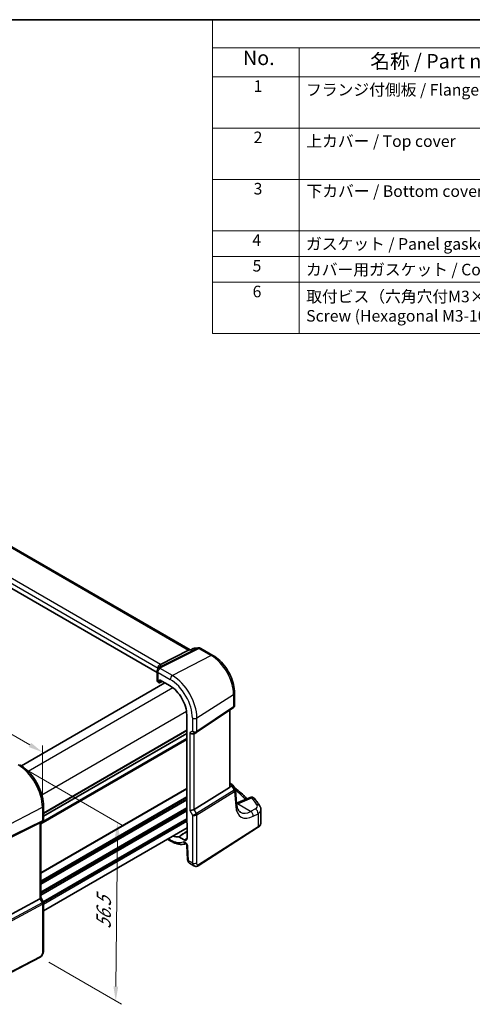
# Model space of a CAD drawing. Units: millimetres. Extents: x 22 to 3385, y 12 to 714.
# Drawn here: x 186 to 303, y 178 to 434 of the extents above; entities that cross this region are included whole.
import ezdxf

# ---------------------------------------------------------------- set-up
doc = ezdxf.new("R2010")
doc.units = ezdxf.units.MM
doc.header["$LTSCALE"] = 1.5
doc.layers.get('Defpoints').update_dxf_attribs({"lineweight": 25})
for name, color, linetype, lineweight in [('Border (ISO)', 7, 'Continuous', 35), ('Dimension (ISO)', 7, 'Continuous', 18), ('Symbol (ISO)', 7, 'Continuous', 18), ('Visible (ISO)', 7, 'Continuous', 35), ('Visible Narrow (ISO)', 7, 'Continuous', 25)]:
    doc.layers.add(name, color=color, linetype=linetype, lineweight=lineweight)
doc.styles.add('Note Text (TK)', font='MS PGothic.ttf')
doc.styles.add('Note Text (TK2)', font='MS PGothic.ttf')
doc.dimstyles.new('Default - Method 1b (TK)', dxfattribs={"dimscale": 1.5, "dimtxt": 2.5, "dimasz": 2.5, "dimexe": 1, "dimexo": 1.5, "dimgap": 1, "dimtad": 1, "dimtoh": 1, "dimrnd": 1e-08, "dimdsep": 46, "dimtxsty": 'Note Text (TK)', "dimcen": 0.09, "dimdle": 5, "dimclrd": 100, "dimclre": 100, "dimclrt": 7, "dimadec": 1, "dimazin": 1, "dimtfac": 1, "dimtmove": 0, "dimatfit": 3, "dimfxl": 0, "dimtolj": 1, "dimlwd": -1, "dimlwe": -1, "dimarcsym": 0})

# ---------------------------------------------------------------- blocks, each defined once
blk = doc.blocks.new('図面枠 tk図枠')
at = {"layer": 'Border (ISO)'}
blk.add_line((14.5, 289), (405.5, 289), dxfattribs=at)
blk = doc.blocks.new('*D4')
at = {"layer": 'Defpoints', "color": 0, "transparency": 16777216}
for p in [(113.58, 288.82), (113.58, 279.53), (191.73, 229.44)]:
    blk.add_point(p, dxfattribs=at)
at = {"layer": 'Dimension (ISO)', "color": 100, "transparency": 16777216}
for p, q in [((113.58, 282.13), (113.58, 290.55)), ((188.48, 245.58), (116.82, 286.95)), ((191.73, 232.04), (191.73, 245.44))]:
    blk.add_line(p, q, dxfattribs=at)
for points in [[(117.14, 287.49), (116.51, 286.41), (113.58, 288.82)], [(188.79, 246.12), (188.17, 245.04), (191.73, 243.7)]]:
    blk.add_solid(points, dxfattribs=at)
at = {"layer": 'Dimension (ISO)', "color": 7, "transparency": 16777216, "insert": (151.07, 271.06), "char_height": 3.75, "attachment_point": 4, "rotation": 330, "style": 'Note Text (TK)'}
blk.add_mtext('\\A1;{\\Q-30.000;\\W0.816;\\H0.816x; \\fＭＳ Ｐゴシック|b0|i0;\\H3.7310;113}', dxfattribs=at)
blk = doc.blocks.new('*D5')
at = {"layer": 'Defpoints', "color": 0, "transparency": 16777216}
for p in [(185.39, 240.41), (191.11, 190.57), (210.75, 179.23)]:
    blk.add_point(p, dxfattribs=at)
at = {"layer": 'Dimension (ISO)', "color": 100, "transparency": 16777216}
for p, q in [((187.63, 239.11), (212.72, 224.63)), ((211.19, 221.74), (210.79, 182.98)), ((193.35, 189.28), (212.24, 178.37))]:
    blk.add_line(p, q, dxfattribs=at)
for points in [[(210.56, 221.75), (211.81, 221.74), (211.22, 225.49)], [(210.16, 182.99), (211.41, 182.98), (210.75, 179.23)]]:
    blk.add_solid(points, dxfattribs=at)
at = {"layer": 'Dimension (ISO)', "color": 7, "transparency": 16777216, "insert": (207.57, 197.11), "char_height": 3.75, "attachment_point": 4, "rotation": 89.4078, "style": 'Note Text (TK)'}
blk.add_mtext('\\A1;{\\Q29.408;\\W0.821;\\H0.816x; \\fＭＳ Ｐゴシック|b0|i0;\\H3.7310;56.5}', dxfattribs=at)
blk = doc.blocks.new('構成内容1')
at = {"layer": 'Symbol (ISO)'}
for p, q in [((0, 0), (-248.25, 0)), ((-248.25, 0), (-248.25, -4.84)), ((0, -4.84), (-248.25, -4.84)), ((-248.25, -4.84), (-248.25, -9.88)), ((-233.25, -4.84), (-233.25, -9.88)), ((-233.25, -4.84), (-233.25, -54.21)), ((0, -9.88), (-248.25, -9.88)), ((-248.25, -9.88), (-248.25, -54.21)), ((0, -18.75), (-248.25, -18.75)), ((-248.25, -27.61), (0, -27.61)), ((0, -36.48), (-248.25, -36.48)), ((-248.25, -36.48), (0, -36.48)), ((0, -40.91), (-248.25, -40.91)), ((0, -45.34), (-248.25, -45.34)), ((0, -54.21), (-248.25, -54.21))]:
    blk.add_line(p, q, dxfattribs=at)
at = {"layer": 'Symbol (ISO)', "color": 7, "attachment_point": 7, "line_spacing_factor": 0.25}
for s, insert, char_height, style in [('No.', (-242.99, -8.62), 2.5, 'Note Text (TK)'), ('名称 / Part name', (-220.98, -9.21), 2.5, 'Note Text (TK)'), ('1', (-241.15, -13.09), 2, 'Note Text (TK2)'), ('フランジ付側板 / Flanged end panel', (-232.08, -13.73), 2, 'Note Text (TK2)'), ('2', (-241.15, -21.95), 2, 'Note Text (TK2)'), ('3', (-241.15, -30.82), 2, 'Note Text (TK2)'), ('4', (-241.38, -39.69), 2, 'Note Text (TK2)'), ('ガスケット / Panel gasket', (-232.09, -40.36), 2, 'Note Text (TK2)'), ('5', (-241.33, -44.13), 2, 'Note Text (TK2)'), ('カバー用ガスケット / Cover gasket', (-232.09, -44.79), 2, 'Note Text (TK2)'), ('6', (-241.32, -48.58), 2, 'Note Text (TK2)')]:
    blk.add_mtext(s, dxfattribs=dict(at, insert=insert, char_height=char_height, style=style))
at = {"layer": 'Symbol (ISO)', "color": 7, "char_height": 2, "attachment_point": 7, "style": 'Note Text (TK2)'}
for s, insert in [('上カバー / Top cover', (-232.03, -22.6)), ('下カバー / Bottom cover', (-232, -31.24)), ('取付ビス（六角穴付M3×10）\\PScrew (Hexagonal M3-10 )', (-232.05, -52.78))]:
    blk.add_mtext(s, dxfattribs=dict(at, insert=insert))

msp = doc.modelspace()

# ---------------------------------------------------------------- linework, layer by layer
at = {"layer": 'Visible (ISO)'}
for p, q in [((230.0292, 270.2103), (173.2058, 303.0174)), ((221.4995, 264.3083), (165.0981, 296.8717)), ((230.2318, 270.2305), (230.8654, 270.5303)), ((231.1784, 270.6197), (232.1859, 270.7361)), ((232.8006, 270.6087), (235.986, 268.7696)), ((222.3322, 266.4577), (229.6569, 270.1287)), ((230.2408, 270.2348), (229.8596, 270.1908)), ((221.7283, 265.4667), (221.7283, 265.2811)), ((221.4995, 264.6818), (221.4995, 262.1572)), ((223.5193, 261.6376), (186.3148, 240.1575)), ((221.7192, 261.8604), (221.9971, 261.6999)), ((222.0917, 261.6872), (222.8367, 262.0317)), ((222.1384, 261.7814), (222.1384, 262.4348)), ((222.1384, 262.4348), (224.8794, 260.8523)), ((241.5861, 259.0701), (241.5861, 255.8808)), ((231.7136, 248.8652), (241.2353, 255.2225)), ((229.1762, 253.4101), (229.1762, 225.5088)), ((240.398, 234.8065), (240.398, 254.6635)), ((229.1762, 248.5736), (191.9907, 227.1046)), ((229.1762, 248.5736), (191.9907, 227.1046)), ((231.0716, 248.4928), (231.6751, 248.8413)), ((240.398, 235.6872), (240.8154, 235.4462)), ((241.156, 235.1218), (241.7614, 234.1823)), ((231.1004, 228.885), (240.2695, 234.5218)), ((242.1298, 230.2106), (241.8509, 233.9153)), ((191.9907, 229.7805), (191.9907, 226.3197)), ((245.6094, 231.9583), (242.1099, 230.475)), ((248.4399, 225.5328), (248.4399, 228.8323)), ((191.0189, 225.3697), (180.8356, 220.3185)), ((191.6529, 225.7345), (191.0493, 225.386)), ((191.2836, 225.5213), (191.2836, 206.0083)), ((229.2822, 225.2896), (229.2822, 221.3896)), ((229.2822, 224.0819), (191.9907, 202.5517)), ((232.1643, 214.2692), (247.5677, 224.1461)), ((224.2004, 221.1479), (225.0451, 220.6602)), ((228.521, 220.9502), (227.1194, 221.7594)), ((229.2397, 219.4899), (229.3994, 215.8788)), ((229.8817, 214.9366), (231.0368, 214.2698)), ((191.0189, 205.744), (180.8356, 200.2076)), ((191.2836, 206.0314), (191.9194, 204.9301)), ((191.9907, 204.664), (191.9907, 192.2217)), ((191.1129, 190.5681), (174.0057, 181.675))]:
    msp.add_line(p, q, dxfattribs=at)
for centre, start, end in [((231.2931, 269.6263), 96.586776, 115.318372), ((232.3006, 269.7427), 60, 96.586776), ((240.3154, 234.5802), 32.793701, 60), ((245.9997, 231.0376), 38.435553, 112.969954)]:
    msp.add_arc(centre, 1, start, end, dxfattribs=at)
for centre, major_axis, ratio, start_param, end_param in [((229.8155, 269.179), (-0.2082, -1.0047), 0.70024711, 3.36908041, 3.64714318), ((225.1411, 262.884), (-3.0226, 2.9308), 0.72008081, 0.17035376, 0.17876025), ((221.3581, 266.3336), (1.1295, 0.259), 0.15541254, 5.57649685, 5.71577264), ((222.2495, 262.1345), (0.7498, -0.0324), 0.54637912, 3.16516925, 3.95056742), ((221.9967, 261.8636), (0.1003, -0.1737), 0.57577104, 5.49915667, 7.06721394), ((224.8794, 255.8909), (3.0382, -5.2624), 0.57735027, 0.78539816, 2.35619449), ((230.5059, 249.09), (-0.7391, 0.4267), 0.71743894, 1.17809725, 2.74889357), ((231.3084, 249.4643), (0.4861, -0.536), 0.9793042, 6.07440948, 6.13826638), ((239.898, 235.1243), (0.372, -0.6022), 0.55485301, 6.28200787, 6.73089534), ((230.5059, 228.9239), (-0.7971, -0.2136), 0.31783725, 0.70043894, 2.32359514), ((190.4836, 225.9832), (0.7391, -0.4267), 0.71743894, 5.83812635, 5.89048623), ((229.3178, 225.4275), (-0.1, 0.1732), 0.57893383, 0.78676769, 2.10382206), ((224.8794, 227.3135), (3.0382, -5.2624), 0.57735027, 5.67878679, 6.02684707), ((228.521, 221.8291), (0.5382, -0.9323), 0.57735027, 5.49778714, 7.06858347), ((190.4836, 205.817), (0.7971, 0.2136), 0.31783725, 5.36046804, 6.19822608)]:
    msp.add_ellipse(centre, major_axis=major_axis, ratio=ratio, start_param=start_param, end_param=end_param, dxfattribs=at)
for points, knots in [([(230.1931, 270.1906), (230.1933, 270.191), (230.1935, 270.1915), (230.2044, 270.2106), (230.2171, 270.2236), (230.2318, 270.2305)], [-0.0006080477, -0.0006080477, -0.0006080477, -0.0006080477, 0, 0, 0.0262119574, 0.0262119574, 0.0262119574, 0.0262119574]), ([(241.5861, 259.0701), (241.5861, 259.7775), (241.4899, 260.5193), (241.1269, 262.0192), (240.8597, 262.777), (240.1803, 264.2489), (239.7682, 264.9628), (238.8331, 266.2871), (238.3104, 266.8974), (237.1931, 267.9617), (236.5987, 268.4159), (235.986, 268.7696)], [0, 0, 0, 0, 0.31415927, 0.31415927, 0.62831853, 0.62831853, 0.9424778, 0.9424778, 1.25663706, 1.25663706, 1.57079633, 1.57079633, 1.57079633, 1.57079633]), ([(221.6758, 265.2088), (221.6847, 265.2205), (221.6934, 265.2321), (221.7103, 265.2553), (221.7185, 265.2668), (221.7343, 265.2899), (221.742, 265.3014), (221.757, 265.3243), (221.7642, 265.3357), (221.7782, 265.3585), (221.7849, 265.3698), (221.7914, 265.3811)], [-1.1739448934, -1.1739448934, -1.1739448934, -1.1739448934, -1.1565158242, -1.1565158242, -1.139086755, -1.139086755, -1.1216576858, -1.1216576858, -1.1042286166, -1.1042286166, -1.0867995474, -1.0867995474, -1.0867995474, -1.0867995474]), ([(221.7255, 265.5404), (221.7186, 265.6364), (221.7278, 265.7372), (221.7804, 265.9311), (221.8214, 266.0222), (221.9227, 266.1746), (221.9778, 266.2369), (222.1026, 266.343), (222.1711, 266.3857), (222.2432, 266.4166)], [0, 0, 0, 0, 0.031383652, 0.031383652, 0.061233626, 0.061233626, 0.086352833, 0.086352833, 0.111691649, 0.111691649, 0.111691649, 0.111691649]), ([(221.8045, 265.4034), (221.8167, 265.424), (221.8285, 265.4422), (221.8514, 265.4755), (221.8625, 265.4907), (221.8842, 265.5191), (221.8949, 265.5323), (221.9159, 265.5574), (221.9263, 265.5692), (221.9471, 265.5919), (221.9574, 265.6027), (221.9677, 265.6132)], [0, 0, 0, 0, 0.0030533802, 0.0030533802, 0.0061067604, 0.0061067604, 0.0091601405, 0.0091601405, 0.0122135207, 0.0122135207, 0.0152669009, 0.0152669009, 0.0152669009, 0.0152669009]), ([(222.0076, 265.6581), (222.0076, 265.6581), (222.005, 265.6543), (221.9929, 265.6398), (221.9823, 265.6279), (221.9677, 265.6132)], [-0.7145865069, -0.7145865069, -0.7145865069, -0.7145865069, -0.6695212358, -0.6695212358, -0.6151739329, -0.6151739329, -0.6151739329, -0.6151739329]), ([(221.6758, 265.2088), (221.6393, 265.1611), (221.6173, 265.1229), (221.5813, 265.0535), (221.568, 265.0225), (221.5453, 264.9618), (221.536, 264.9323), (221.5201, 264.8709), (221.5134, 264.8391), (221.5032, 264.7682), (221.4995, 264.7295), (221.4995, 264.6818)], [-0.00846350435, -0.00846350435, -0.00846350435, -0.00846350435, -0.00676949823, -0.00676949823, -0.00507549211, -0.00507549211, -0.00338148598, -0.00338148598, -0.00168747986, -0.00168747986, 0.00000652626, 0.00000652626, 0.00000652626, 0.00000652626]), ([(241.5861, 255.8808), (241.5861, 255.8309), (241.5816, 255.7802), (241.5624, 255.679), (241.5478, 255.6286), (241.5083, 255.5313), (241.4835, 255.4843), (241.4249, 255.3967), (241.3912, 255.356), (241.3173, 255.283), (241.2773, 255.2505), (241.2353, 255.2225)], [-0.785398163, -0.785398163, -0.785398163, -0.785398163, -0.638790506, -0.638790506, -0.492182849, -0.492182849, -0.345575192, -0.345575192, -0.198967535, -0.198967535, -0.052359878, -0.052359878, -0.052359878, -0.052359878]), ([(191.9907, 229.7805), (191.9907, 230.5505), (191.8858, 231.3642), (191.4861, 233.0154), (191.1912, 233.8526), (190.4399, 235.4804), (189.9837, 236.2706), (188.9496, 237.7351), (188.3721, 238.4091), (187.142, 239.5808), (186.4897, 240.0786), (185.8229, 240.4636)], [3.14159265, 3.14159265, 3.14159265, 3.14159265, 3.45575192, 3.45575192, 3.76991118, 3.76991118, 4.08407045, 4.08407045, 4.39822972, 4.39822972, 4.71238898, 4.71238898, 4.71238898, 4.71238898]), ([(240.398, 234.8065), (240.398, 234.8012), (240.3979, 234.7959), (240.3964, 234.7511), (240.3901, 234.7097), (240.3779, 234.6708)], [0.2767069581, 0.2767069581, 0.2767069581, 0.2767069581, 0.2784791847, 0.2784791847, 0.2919493065, 0.2919493065, 0.2919493065, 0.2919493065]), ([(241.4926, 234.5994), (241.8434, 234.3217), (242.1857, 234.0405), (243.0192, 233.3299), (243.4997, 232.8964), (244.2495, 232.1791), (244.531, 231.8994), (244.8044, 231.6171)], [0.162447213, 0.162447213, 0.162447213, 0.162447213, 0.19828344, 0.19828344, 0.251981265, 0.251981265, 0.28576048, 0.28576048, 0.28576048, 0.28576048]), ([(241.7614, 234.1823), (241.7713, 234.1668), (241.7808, 234.1506), (241.7981, 234.1169), (241.806, 234.0994), (241.82, 234.0637), (241.8262, 234.0453), (241.8365, 234.0083), (241.8408, 233.9897), (241.8473, 233.9523), (241.8496, 233.9337), (241.8509, 233.9153)], [-1.017820865, -1.017820865, -1.017820865, -1.017820865, -0.980363664, -0.980363664, -0.942906464, -0.942906464, -0.905449264, -0.905449264, -0.867992064, -0.867992064, -0.830534864, -0.830534864, -0.830534864, -0.830534864]), ([(243.0854, 228.1367), (242.9936, 228.1897), (242.9072, 228.2549), (242.7405, 228.4176), (242.6603, 228.5153), (242.5097, 228.7499), (242.4394, 228.8868), (242.3154, 229.2007), (242.2619, 229.3776), (242.1777, 229.7682), (242.147, 229.9817), (242.1298, 230.2106)], [-0.785398163, -0.785398163, -0.785398163, -0.785398163, -0.645771823, -0.645771823, -0.506145483, -0.506145483, -0.366519143, -0.366519143, -0.226892803, -0.226892803, -0.087266463, -0.087266463, -0.087266463, -0.087266463]), ([(248.1691, 229.7264), (248.0852, 229.857), (247.9996, 229.9872), (247.8249, 230.2471), (247.7359, 230.3766), (247.5544, 230.6351), (247.462, 230.764), (247.2737, 231.021), (247.1779, 231.1492), (246.9829, 231.4048), (246.8838, 231.5322), (246.783, 231.6592)], [-0.4488896626, -0.4488896626, -0.4488896626, -0.4488896626, -0.4340352404, -0.4340352404, -0.4191808181, -0.4191808181, -0.4043263959, -0.4043263959, -0.3894719737, -0.3894719737, -0.3746175515, -0.3746175515, -0.3746175515, -0.3746175515]), ([(248.1691, 229.7264), (248.201, 229.6767), (248.231, 229.6248), (248.2863, 229.5165), (248.3115, 229.4602), (248.356, 229.3433), (248.3753, 229.2828), (248.4069, 229.1584), (248.4192, 229.0945), (248.4357, 228.9645), (248.4399, 228.8985), (248.4399, 228.8323)], [0.448889663, 0.448889663, 0.448889663, 0.448889663, 0.516191363, 0.516191363, 0.583493063, 0.583493063, 0.650794763, 0.650794763, 0.718096463, 0.718096463, 0.785398163, 0.785398163, 0.785398163, 0.785398163]), ([(191.6529, 225.7345), (191.6917, 225.7569), (191.7295, 225.7837), (191.8, 225.8461), (191.8326, 225.8816), (191.8898, 225.9595), (191.9143, 226.0019), (191.9532, 226.0904), (191.9676, 226.1365), (191.9864, 226.2286), (191.9907, 226.2748), (191.9907, 226.3197)], [0, 0, 0, 0, 0.157079633, 0.157079633, 0.314159265, 0.314159265, 0.471238898, 0.471238898, 0.628318531, 0.628318531, 0.785398163, 0.785398163, 0.785398163, 0.785398163]), ([(247.5677, 224.1461), (247.6682, 224.2105), (247.7628, 224.2806), (247.9376, 224.4326), (248.0179, 224.5144), (248.1612, 224.6902), (248.2242, 224.7842), (248.3284, 224.9835), (248.3696, 225.0889), (248.4254, 225.3071), (248.4399, 225.4199), (248.4399, 225.5328)], [0.052359878, 0.052359878, 0.052359878, 0.052359878, 0.198967535, 0.198967535, 0.345575192, 0.345575192, 0.492182849, 0.492182849, 0.638790506, 0.638790506, 0.785398163, 0.785398163, 0.785398163, 0.785398163]), ([(225.0451, 220.6602), (225.3208, 220.5011), (225.5993, 220.3621), (226.1586, 220.128), (226.4396, 220.033), (227.0005, 219.8909), (227.2806, 219.8439), (227.8353, 219.8024), (228.11, 219.8079), (228.5863, 219.8681), (228.7903, 219.9113), (228.9882, 219.9719)], [4.71238898, 4.71238898, 4.71238898, 4.71238898, 4.849203094, 4.849203094, 4.986017207, 4.986017207, 5.12283132, 5.12283132, 5.259645433, 5.259645433, 5.365557501, 5.365557501, 5.365557501, 5.365557501]), ([(227.0481, 221.7783), (227.0589, 221.7793), (227.0704, 221.7783), (227.0945, 221.7719), (227.1069, 221.7666), (227.1194, 221.7594)], [0, 0, 0, 0, 0.0052911077, 0.0052911077, 0.0105822325, 0.0105822325, 0.0105822325, 0.0105822325]), ([(229.2397, 219.4899), (229.2393, 219.4994), (229.238, 219.513), (229.2323, 219.5471), (229.2278, 219.5679), (229.2142, 219.6154), (229.2049, 219.6424), (229.1813, 219.6999), (229.1668, 219.7305), (229.1334, 219.7914), (229.1145, 219.8216), (229.0753, 219.8772), (229.0549, 219.9027), (229.0164, 219.9455), (228.9981, 219.9633), (228.9671, 219.9904), (228.954, 220.0002), (228.9351, 220.0128), (228.929, 220.0161), (228.9271, 220.017), (228.927, 220.017), (228.927, 220.017)], [0.05235988, 0.05235988, 0.05235988, 0.05235988, 0.21017911, 0.21017911, 0.3762274, 0.3762274, 0.55516578, 0.55516578, 0.74605589, 0.74605589, 0.94298047, 0.94298047, 1.13712899, 1.13712899, 1.3203748, 1.3203748, 1.48941281, 1.48941281, 1.64814078, 1.64814078, 1.67527401, 1.67527401, 1.67527401, 1.67527401]), ([(229.8817, 214.9366), (229.8041, 214.9814), (229.7342, 215.0399), (229.6133, 215.1757), (229.5622, 215.2553), (229.4742, 215.4406), (229.4418, 215.55), (229.4099, 215.7328), (229.4027, 215.8057), (229.3994, 215.8788)], [0, 0, 0, 0, 0.02857238, 0.02857238, 0.058831216, 0.058831216, 0.095569056, 0.095569056, 0.119212793, 0.119212793, 0.119212793, 0.119212793]), ([(232.1643, 214.2692), (232.0636, 214.2047), (231.9509, 214.1582), (231.725, 214.1099), (231.6098, 214.105), (231.3742, 214.1309), (231.2514, 214.1653), (231.103, 214.2336), (231.0695, 214.2509), (231.0368, 214.2698)], [0, 0, 0, 0, 0.038621625, 0.038621625, 0.075624475, 0.075624475, 0.115878682, 0.115878682, 0.127886112, 0.127886112, 0.127886112, 0.127886112]), ([(191.9907, 204.664), (191.9907, 204.6819), (191.9898, 204.7002), (191.986, 204.7371), (191.9831, 204.7557), (191.9753, 204.7927), (191.9704, 204.811), (191.9587, 204.8469), (191.9519, 204.8645), (191.9367, 204.8983), (191.9284, 204.9146), (191.9194, 204.9301)], [0.785398163, 0.785398163, 0.785398163, 0.785398163, 0.819381854, 0.819381854, 0.853365545, 0.853365545, 0.887349236, 0.887349236, 0.921332927, 0.921332927, 0.955316618, 0.955316618, 0.955316618, 0.955316618]), ([(191.9907, 192.2217), (191.9907, 192.0927), (191.9776, 191.9566), (191.9171, 191.6593), (191.8624, 191.4947), (191.7123, 191.1745), (191.6123, 191.0153), (191.3855, 190.7526), (191.2559, 190.6425), (191.1129, 190.5681)], [0, 0, 0, 0, 0.042105388, 0.042105388, 0.09352905, 0.09352905, 0.148312645, 0.148312645, 0.199569254, 0.199569254, 0.199569254, 0.199569254])]:
    msp.add_open_spline(points, degree=3, knots=knots, dxfattribs=at)
msp.add_open_spline([(221.7283, 265.4667), (221.7283, 265.4895), (221.7273, 265.5143), (221.7255, 265.5404)], degree=3, dxfattribs=at)
at = {"layer": 'Visible Narrow (ISO)'}
for p, q in [((172.7999, 302.9551), (229.6569, 270.1287)), ((222.3322, 266.4577), (165.6848, 299.1631)), ((165.0981, 298.1621), (221.7283, 265.4667)), ((231.9743, 270.673), (222.3074, 265.8281)), ((222.4685, 265.6332), (232.3376, 270.5794)), ((230.9668, 270.5566), (231.9743, 270.673)), ((232.3376, 270.5794), (235.5231, 268.7403)), ((235.5231, 268.7403), (225.4747, 263.547)), ((229.6569, 270.1287), (230.1931, 270.1906)), ((225.4747, 263.547), (222.2991, 265.3804)), ((221.7192, 261.8604), (221.7192, 264.3756)), ((221.7192, 264.3756), (224.8794, 262.551)), ((225.5827, 260.3794), (188.0479, 238.7086)), ((222.7668, 262.072), (222.1384, 261.7814)), ((231.8075, 252.5783), (241.3292, 258.6838)), ((241.3292, 258.6838), (241.3292, 255.4452)), ((241.3292, 255.4452), (231.8075, 249.0879)), ((229.1182, 254.2556), (191.5834, 232.5849)), ((231.8075, 249.0879), (231.8075, 252.5783)), ((240.2695, 254.5777), (240.2695, 234.5218)), ((230.6473, 252.5608), (230.6473, 249.1717)), ((229.1762, 249.3901), (191.9907, 227.9211)), ((229.1762, 249.2268), (191.9907, 227.7578)), ((230.6473, 249.1717), (229.9402, 248.7634)), ((229.9402, 248.7634), (229.9402, 228.5973)), ((231.1004, 228.885), (231.1004, 248.5095)), ((229.1762, 247.2672), (191.2836, 225.3899)), ((229.1762, 246.9406), (191.2836, 225.0633)), ((240.3779, 234.6708), (240.8517, 234.8899)), ((240.8517, 234.8899), (241.5095, 233.8689)), ((229.1762, 234.2849), (191.2836, 212.4077)), ((229.1762, 234.1216), (191.2836, 212.2444)), ((241.4895, 233.855), (231.7041, 227.8394)), ((231.8075, 227.4914), (241.5929, 233.5071)), ((241.5929, 233.5071), (241.8757, 229.7493)), ((229.1762, 232.162), (191.2836, 210.2848)), ((229.1762, 231.8354), (191.2836, 209.9582)), ((229.1762, 231.4272), (191.2836, 209.5499)), ((229.1762, 231.2639), (191.2836, 209.3866)), ((245.7625, 228.3471), (242.353, 230.3156)), ((242.4318, 230.3482), (246.0613, 231.8866)), ((181.1511, 223.9399), (191.726, 229.4373)), ((229.1762, 229.3043), (191.2836, 207.427)), ((229.1762, 228.9777), (191.2836, 207.1004)), ((229.1762, 228.5694), (191.2836, 206.6922)), ((229.1762, 228.4061), (191.2836, 206.5289)), ((191.726, 229.4373), (191.726, 225.9468)), ((229.9402, 228.5973), (230.6473, 227.3725)), ((230.6473, 227.3725), (230.6473, 215.0019)), ((231.7041, 227.8394), (231.1004, 228.885)), ((231.8075, 215.0195), (231.8075, 227.4914)), ((246.9878, 229.0022), (245.7625, 228.3471)), ((246.444, 227.1118), (247.6694, 227.7669)), ((247.6694, 227.7669), (247.6694, 224.3738)), ((181.0477, 220.4728), (191.6226, 225.7183)), ((191.726, 225.9468), (181.1511, 220.7014)), ((191.6226, 225.7183), (191.0189, 225.3697)), ((191.0189, 225.3697), (191.0189, 205.744)), ((229.1762, 226.4466), (191.9167, 204.9348)), ((229.1762, 226.12), (191.9907, 204.6509)), ((229.1762, 225.7117), (191.9907, 204.2427)), ((247.6694, 224.3738), (232.266, 214.497)), ((224.8794, 221.0264), (224.4347, 221.2832)), ((228.521, 220.9502), (229.2822, 221.4357)), ((229.633, 215.5876), (229.4732, 219.1987)), ((230.6473, 215.0019), (229.633, 215.5876)), ((191.6226, 204.6983), (180.7548, 198.7899)), ((180.8582, 198.4419), (191.726, 204.3503)), ((191.0189, 205.744), (191.6226, 204.6983)), ((191.726, 204.3503), (191.726, 191.8784)), ((191.2168, 190.7972), (174.1097, 181.9041))]:
    msp.add_line(p, q, dxfattribs=at)
for centre, major_axis, ratio, start_param, end_param in [((231.2931, 269.6263), (-0.4276, 0.9039), 0.5232963, 6.08528539, 6.28318531), ((231.2931, 269.6263), (-0.1147, 0.9934), 0.79211803, 0, 0.27806277), ((232.3006, 269.7427), (-0.1147, 0.9934), 0.79211803, 0, 0.27806277), ((232.3006, 269.7427), (-0.4481, 0.894), 0.59834295, 5.53286708, 6.07252743), ((232.3006, 269.7427), (0.5, 0.866), 0.57735027, 0, 0.73303829), ((235.486, 267.9036), (0.5, 0.866), 0.57735027, 0, 0.73303829), ((235.5231, 262.0359), (4.1056, -7.1111), 0.57735027, 0.78539816, 2.35619449), ((222.2713, 264.7529), (-0.5955, 0.4559), 0.78262784, 5.21219937, 6.28318531), ((216.9499, 263.6175), (4.9953, 1.8321), 0.11885043, 0.12707868, 0.25721502), ((222.4407, 265.0057), (-0.6493, 0.3754), 0.80560607, 5.10952365, 6.28318531), ((222.4495, 265.0206), (-0.645, 0.3828), 0.82134088, 5.16886092, 6.28318531), ((216.6889, 264.3618), (5.7905, 1.8665), 0.17782077, 5.97507706, 6.51804348), ((216.9777, 266.7332), (-5.7484, 0.2481), 0.54637912, 2.77662252, 2.86376787), ((222.2495, 264.6818), (-0.75, 0), 0.57735027, 0, 0.78539816), ((225.4451, 262.8776), (0.4, 0.6928), 0.57735027, 0.73303829, 2.35619449), ((225.4747, 256.2345), (-4.4779, 7.756), 0.57735027, 3.92699082, 5.49778714), ((224.8794, 255.8909), (4.0785, -7.0641), 0.57735027, 0.78539816, 2.35619449), ((240.5861, 259.0701), (1, 0), 0.57735027, 5.55014702, 6.28318531), ((240.9576, 255.6384), (0.2776, -0.4158), 0.59411967, 0, 0.74668941), ((240.5861, 256.0004), (-0.9884, 0.2242), 0.67851923, 2.56127167, 3.29430995), ((231.213, 252.8874), (0.8, 0), 0.57735027, 3.92699082, 5.55014702), ((231.213, 249.4983), (-0.7956, 0.1271), 0.65760864, 0.89007113, 2.51322733), ((231.213, 249.4983), (0.5665, -0.5778), 0.7980726, 4.50976655, 6.08056288), ((231.4359, 249.281), (0.2776, -0.4158), 0.59411967, 0, 0.74668941), ((185.3933, 233.0935), (4.4779, -7.756), 0.57735027, 0.78539816, 2.35619449), ((240.3154, 234.5802), (0.5, 0.866), 0.57735027, 0, 0.66836241), ((240.3154, 234.5802), (-0.4197, 0.9077), 0.6177264, 4.76836452, 5.52242326), ((240.3154, 234.5802), (0.8406, 0.5416), 0.03841497, 5.37929149, 6.28318531), ((241.0885, 234.4394), (0.4143, -0.5755), 0.55600082, 6.24266515, 6.30443174), ((241.2213, 233.7002), (0.2619, -0.4259), 0.61914569, 0.76944045, 1.55370341), ((240.8619, 233.732), (-0.902, -0.4458), 0.2117618, 2.26178645, 3.16568027), ((241.2413, 233.7141), (0.3074, -0.3943), 0.61561021, 0.70569338, 1.4851373), ((240.8203, 234.2846), (0.923, -0.6281), 0.70062006, 6.01383482, 6.07560142), ((240.8619, 233.732), (0.9836, 0.2199), 0.50128311, 5.4936045, 6.21021231), ((201.113, 220.2158), (48.9864, -2.1142), 0.54637912, 0.51062672, 0.61267029), ((191.1907, 229.7805), (0.8, 0), 0.57735027, 5.44542727, 6.28318531), ((241.1326, 230.1356), (0.9972, 0.075), 0.62810324, 5.50481089, 6.28318531), ((246.882, 233.4931), (-3.4687, -6.6552), 0.54637912, 5.56147701, 6.95774041), ((242.3702, 229.4992), (-0.3902, 0.9207), 0.59452047, 5.57202518, 6.05819991), ((242.2913, 229.4666), (-0.3747, 0.9271), 0.58163581, 5.58190609, 5.94859416), ((239.0861, 232.4748), (4.9966, -0.3489), 0.52498709, 5.46104947, 5.48206739), ((245.9997, 231.0376), (-0.3902, 0.9207), 0.59452047, 5.57202518, 6.28318531), ((245.9997, 231.0376), (0.7833, 0.6216), 0.766662, 0, 0.95694117), ((201.1376, 223.8471), (48.9671, -3.4191), 0.52498709, 0.37314863, 0.44742074), ((245.5015, 229.7823), (1.9987, -0.1396), 0.52498709, 5.58678715, 6.65633393), ((247.3277, 229.1859), (0.8413, 0.5405), 0.7920516, 0, 1.03476691), ((231.213, 227.6991), (-0.7292, -0.3368), 0.12579835, 0.6269437, 2.2500999), ((231.213, 227.6991), (0.7987, 0.0937), 0.48259456, 3.87045158, 5.49360779), ((231.4359, 227.6845), (-0.2619, 0.4259), 0.61914569, 3.9110331, 4.69529607), ((246.1388, 233.8794), (2.9707, 5.7877), 0.54150306, 3.11483115, 3.81296285), ((245.7008, 227.4981), (-0.4715, 0.8819), 0.65472349, 3.94944034, 5.51567527), ((246.9262, 228.1532), (-0.4715, 0.8819), 0.65472349, 3.94944034, 5.51567527), ((245.4399, 228.9333), (-2.999, 0.1433), 0.54280266, 2.43447958, 3.16751787), ((191.3915, 226.1614), (0.2222, -0.4479), 0.55872753, 0.03644158, 0.82070454), ((191.1907, 226.3914), (0.5665, -0.5778), 0.7980726, 6.028203, 6.08056288), ((191.1907, 226.3914), (-0.7956, 0.1271), 0.65760864, 2.40850758, 3.24626562), ((245.4399, 225.5328), (3, 0), 0.57735027, 5.55014702, 6.28318531), ((247.2978, 224.567), (0.2699, -0.4209), 0.60677521, 0, 0.75781096), ((224.8794, 227.3135), (3.85, -6.6684), 0.57735027, 5.49778714, 6.18185771), ((225.4451, 221.353), (-0.4, -0.6928), 0.57735027, 5.49778714, 6.28318531), ((228.7671, 219.5636), (-0.5, 0.866), 0.57735027, 3.97935069, 6.18185771), ((228.8859, 220.781), (0.2738, -0.7517), 0.81230857, 4.85447873, 5.96859581), ((230.0389, 219.5253), (-0.7992, -0.0353), 0.54634285, 0, 0.76055376), ((230.1986, 215.9142), (-0.7992, -0.0353), 0.54634285, 0, 0.76055376), ((231.213, 215.3285), (0.8, 0), 0.57735027, 3.92699082, 5.55014702), ((231.8944, 214.6901), (0.2699, -0.4209), 0.60677521, 0, 0.75781096), ((191.1907, 204.5923), (-0.7292, -0.3368), 0.12579835, 2.14538015, 3.15305664), ((191.3915, 204.5649), (0.2388, -0.4393), 0.53370151, 0.80021487, 1.58447784), ((191.1907, 204.5923), (0.7987, 0.0937), 0.48259456, 5.38888803, 6.22664607), ((191.1907, 192.2217), (0.8, 0), 0.57735027, 5.44542727, 6.28318531), ((190.8822, 191.0117), (0.2306, -0.4436), 0.54634285, 0, 0.81024256)]:
    msp.add_ellipse(centre, major_axis=major_axis, ratio=ratio, start_param=start_param, end_param=end_param, dxfattribs=at)
for points in [[(230.1931, 270.1906), (230.451, 270.3126), (230.7089, 270.4346), (230.9668, 270.5566)], [(222.4685, 265.6332), (222.4615, 265.6442), (222.4545, 265.6547), (222.4474, 265.6648)], [(242.1276, 230.2395), (242.2048, 230.2615), (242.28, 230.2868), (242.353, 230.3156)], [(229.2822, 223.2433), (228.5376, 222.7549), (227.7929, 222.2666), (227.0481, 221.7783)], [(227.1194, 221.7594), (227.8404, 222.232), (228.5614, 222.7045), (229.2822, 223.1772)]]:
    msp.add_open_spline(points, degree=3, dxfattribs=at)
for points, knots in [([(221.7192, 264.3756), (221.7192, 264.4361), (221.7263, 264.5009), (221.7627, 264.674), (221.8026, 264.7844), (221.9049, 264.9857), (221.9661, 265.0773), (222.1163, 265.2536), (222.2082, 265.3308), (222.2991, 265.3804)], [-0.00000652626, -0.00000652626, -0.00000652626, -0.00000652626, 0.00139108786, 0.00139108786, 0.00362727045, 0.00362727045, 0.0057794124, 0.0057794124, 0.00846350435, 0.00846350435, 0.00846350435, 0.00846350435]), ([(222.3074, 265.8281), (222.2272, 265.7998), (222.1517, 265.7606), (222.0419, 265.682), (222.0034, 265.6495), (221.9677, 265.6132)], [-0.0282949973, -0.0282949973, -0.0282949973, -0.0282949973, -0.020085336, -0.020085336, -0.0152669009, -0.0152669009, -0.0152669009, -0.0152669009]), ([(222.4474, 265.6648), (222.4414, 265.6732), (222.4358, 265.6812), (222.425, 265.6964), (222.4198, 265.7036), (222.4149, 265.7105), (222.4007, 265.73), (222.3881, 265.7468), (222.363, 265.7781), (222.3508, 265.7918), (222.328, 265.8141), (222.3173, 265.8226), (222.3074, 265.8281)], [0, 0, 0, 0, 0.0024796602, 0.0024796602, 0.0049593203, 0.0049593203, 0.0049593203, 0.0120164684, 0.0120164684, 0.020085336, 0.020085336, 0.0282949973, 0.0282949973, 0.0282949973, 0.0282949973]), ([(229.8815, 214.937), (229.845, 214.958), (229.8105, 214.9877), (229.6891, 215.1432), (229.6379, 215.3537), (229.633, 215.5876)], [0.572276614, 0.572276614, 0.572276614, 0.572276614, 0.681518303, 0.681518303, 1, 1, 1, 1]), ([(230.6473, 215.0019), (230.6473, 214.8872), (230.6672, 214.7704), (230.769, 214.4994), (230.8806, 214.3684), (231.0182, 214.2808), (231.0274, 214.2752), (231.0367, 214.2698)], [0, 0, 0, 0, 0.157562955, 0.157562955, 0.409663684, 0.409663684, 0.427686694, 0.427686694, 0.427686694, 0.427686694]), ([(232.266, 214.497), (232.1831, 214.4438), (232.1083, 214.4348), (231.9749, 214.4785), (231.9173, 214.5327), (231.8431, 214.679), (231.8227, 214.7647), (231.8086, 214.9094), (231.8075, 214.9659), (231.8075, 215.0195)], [-1, -1, -1, -1, -0.70249042, -0.70249042, -0.40966368, -0.40966368, -0.15756296, -0.15756296, 0, 0, 0, 0]), ([(191.726, 191.8784), (191.726, 191.7855), (191.7212, 191.6779), (191.6781, 191.4691), (191.6475, 191.372), (191.579, 191.2158), (191.5466, 191.1543), (191.4804, 191.0484), (191.4473, 191.0028), (191.3784, 190.9215), (191.3425, 190.8857), (191.2766, 190.8327), (191.2473, 190.813), (191.2168, 190.7972)], [-1, -1, -1, -1, -0.72649633, -0.72649633, -0.50859811, -0.50859811, -0.35843861, -0.35843861, -0.22802415, -0.22802415, -0.09839398, -0.09839398, 0, 0, 0, 0])]:
    msp.add_open_spline(points, degree=3, knots=knots, dxfattribs=at)

# ---------------------------------------------------------------- block references
at = {"xscale": 1.5, "yscale": 1.5, "zscale": 1.5}
for name, p in [('図面枠 tk図枠', (0, 0)), ('構成内容1', (608.25, 433.5))]:
    msp.add_blockref(name, p, dxfattribs=at)

# ---------------------------------------------------------------- dimensions: what is measured, and where the dimension line sits
at = {"layer": 'Dimension (ISO)', "color": 100, "true_color": 0x00ff3f}
for base, p1, p2, angle, text, override, picture, middle in [((113.5773, 288.8226), (191.726, 229.4373), (113.5773, 279.532), 330, '{\\Q-30.000;\\W0.816;\\H0.816x; \\fＭＳ Ｐゴシック|b0|i0;\\H3.7310;113}', {"dimgap": 1, "dimtoh": 0, "dimdec": 2, "dimlfac": 1.191886, "dimtol": 0, "dimlim": 0, "dimtp": 0, "dimtm": 0, "dimtdec": 2, "dimtofl": 0, "dimatfit": 1}, '*D4', (152.6517, 266.263)), ((210.7464, 179.2327), (185.3933, 240.4059), (191.1129, 190.5681), 89.407831, '{\\Q29.408;\\W0.821;\\H0.816x; \\fＭＳ Ｐゴシック|b0|i0;\\H3.7310;56.5}', {"dimgap": 1, "dimtoh": 0, "dimdec": 2, "dimlfac": 1.131511, "dimtol": 0, "dimlim": 0, "dimtp": 0, "dimtm": 0, "dimtdec": 2, "dimtofl": 0, "dimatfit": 1}, '*D5', (210.9854, 202.3625))]:
    dim = msp.add_linear_dim(base=base, p1=p1, p2=p2, angle=angle, text=text, dimstyle='Default - Method 1b (TK)', override=override, dxfattribs=at)
    dim.commit()
    dim.dimension.update_dxf_attribs({"geometry": picture, "text_midpoint": middle, "dimtype": 160})

doc.saveas('drawing.dxf')
